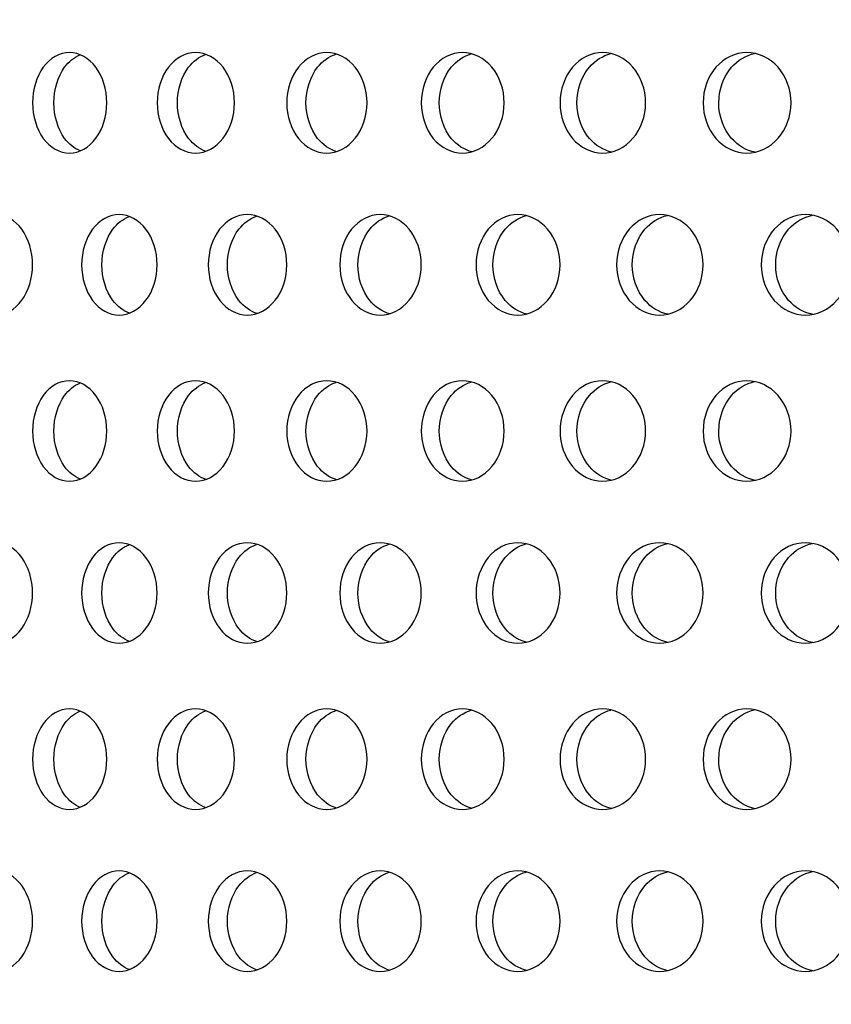
# Model space of a CAD drawing. Units: millimetres. Extents: x 0 to 291, y 0 to 204.
# Drawn here: x 156 to 159, y 132 to 137 of the extents above; entities that cross this region are included whole.
import ezdxf
from ezdxf import colors
from ezdxf.entities.mleader import LeaderData, LeaderLine
from ezdxf.enums import TextEntityAlignment as Align
from ezdxf.math import Vec2, Vec3

# ---------------------------------------------------------------- set-up
doc = ezdxf.new("R2010")
doc.units = ezdxf.units.MM
doc.layers.add('C-23GC-CHAPA-CUB', color=7, linetype='Continuous')
doc.layers.add('Predeterminado', color=7, linetype='Continuous')
doc.styles.add('SEACAD_Arial', font='arial.ttf')
doc.dimstyles.new('ISO', dxfattribs={"dimtxt": 3.125, "dimasz": 3.125, "dimexe": 1.5625, "dimexo": 0, "dimgap": 0.78125, "dimtad": 0, "dimlfac": 11.111111, "dimtxsty": 'SEACAD_Arial', "dimblk1": '_SE_FILLED', "dimblk2": '_SE_FILLED', "dimsah": 1, "dimcen": 1.5625, "dimadec": 1, "dimazin": 0, "dimtfac": 0.5, "dimtmove": 0, "dimatfit": 3, "dimfxl": 1, "dimarcsym": 0})

# ---------------------------------------------------------------- blocks, each defined once
blk = doc.blocks.new('SE')
at = {"layer": 'C-23GC-CHAPA-CUB', "color": 7, "linetype": 'Continuous'}
for points, knots in [([(155.9037, 136.2999), (155.9037, 136.2416), (155.8858, 136.1846), (155.825, 136.1033), (155.7822, 136.0794), (155.6971, 136.0794), (155.655, 136.1027), (155.5946, 136.185), (155.5775, 136.2423), (155.5775, 136.3574), (155.5949, 136.415), (155.6544, 136.4964), (155.6964, 136.5204), (155.7824, 136.5205), (155.8249, 136.4966), (155.8857, 136.4153), (155.9037, 136.3582), (155.9037, 136.2999)], [0, 0, 0, 0, 0.125, 0.125, 0.25, 0.25, 0.375, 0.375, 0.5, 0.5, 0.625, 0.625, 0.75, 0.75, 0.875, 0.875, 1, 1, 1, 1]), ([(156.4642, 136.2999), (156.4642, 136.2416), (156.4456, 136.1846), (156.3824, 136.1033), (156.3378, 136.0794), (156.2492, 136.0794), (156.2053, 136.1027), (156.1424, 136.185), (156.1246, 136.2423), (156.1245, 136.3574), (156.1427, 136.415), (156.2047, 136.4964), (156.2484, 136.5204), (156.338, 136.5205), (156.3822, 136.4966), (156.4455, 136.4153), (156.4642, 136.3582), (156.4642, 136.2999)], [0, 0, 0, 0, 0.125, 0.125, 0.25, 0.25, 0.375, 0.375, 0.5, 0.5, 0.625, 0.625, 0.75, 0.75, 0.875, 0.875, 1, 1, 1, 1]), ([(157.0461, 136.2999), (157.0461, 136.2416), (157.0267, 136.1846), (156.9612, 136.1033), (156.915, 136.0794), (156.8231, 136.0794), (156.7776, 136.1027), (156.7123, 136.185), (156.6937, 136.2423), (156.6937, 136.3574), (156.7125, 136.415), (156.777, 136.4964), (156.8223, 136.5204), (156.9153, 136.5205), (156.9611, 136.4966), (157.0267, 136.4153), (157.0461, 136.3582), (157.0461, 136.2999)], [0, 0, 0, 0, 0.125, 0.125, 0.25, 0.25, 0.375, 0.375, 0.5, 0.5, 0.625, 0.625, 0.75, 0.75, 0.875, 0.875, 1, 1, 1, 1]), ([(157.6481, 136.2999), (157.6481, 136.2416), (157.6281, 136.1846), (157.5604, 136.1033), (157.5126, 136.0794), (157.4176, 136.0794), (157.3705, 136.1027), (157.303, 136.185), (157.2838, 136.2423), (157.2837, 136.3574), (157.3032, 136.415), (157.3699, 136.4964), (157.4168, 136.5204), (157.5129, 136.5205), (157.5603, 136.4966), (157.6281, 136.4153), (157.6481, 136.3582), (157.6481, 136.2999)], [0, 0, 0, 0, 0.125, 0.125, 0.25, 0.25, 0.375, 0.375, 0.5, 0.5, 0.625, 0.625, 0.75, 0.75, 0.875, 0.875, 1, 1, 1, 1]), ([(157.5077, 136.084), (157.4733, 136.0927), (157.441, 136.1134), (157.3822, 136.185), (157.363, 136.2423), (157.363, 136.3574), (157.3824, 136.415), (157.4396, 136.4848), (157.4704, 136.5054), (157.5036, 136.5147)], [0.2824616, 0.2824616, 0.2824616, 0.2824616, 0.375, 0.375, 0.5, 0.5, 0.625, 0.625, 0.7144075, 0.7144075, 0.7144075, 0.7144075]), ([(158.2689, 136.2999), (158.2689, 136.2416), (158.2483, 136.1846), (158.1786, 136.1033), (158.1294, 136.0794), (158.0315, 136.0794), (157.9829, 136.1027), (157.9132, 136.185), (157.8934, 136.2423), (157.8934, 136.3574), (157.9135, 136.415), (157.9822, 136.4964), (158.0306, 136.5204), (158.1297, 136.5205), (158.1785, 136.4966), (158.2483, 136.4153), (158.2689, 136.3582), (158.2689, 136.2999)], [0, 0, 0, 0, 0.125, 0.125, 0.25, 0.25, 0.375, 0.375, 0.5, 0.5, 0.625, 0.625, 0.75, 0.75, 0.875, 0.875, 1, 1, 1, 1]), ([(158.1211, 136.083), (158.084, 136.091), (158.049, 136.1122), (157.9873, 136.185), (157.9675, 136.2423), (157.9675, 136.3574), (157.9876, 136.415), (158.0475, 136.4859), (158.0808, 136.5069), (158.1165, 136.5158)], [0.2786466, 0.2786466, 0.2786466, 0.2786466, 0.375, 0.375, 0.5, 0.5, 0.625, 0.625, 0.7178998, 0.7178998, 0.7178998, 0.7178998]), ([(158.9072, 136.2999), (158.9072, 136.2416), (158.8861, 136.1846), (158.8145, 136.1033), (158.7639, 136.0794), (158.6633, 136.0794), (158.6134, 136.1027), (158.5417, 136.185), (158.5214, 136.2423), (158.5213, 136.3574), (158.542, 136.415), (158.6127, 136.4964), (158.6624, 136.5204), (158.7642, 136.5205), (158.8143, 136.4966), (158.886, 136.4153), (158.9072, 136.3582), (158.9072, 136.2999)], [0, 0, 0, 0, 0.125, 0.125, 0.25, 0.25, 0.375, 0.375, 0.5, 0.5, 0.625, 0.625, 0.75, 0.75, 0.875, 0.875, 1, 1, 1, 1]), ([(158.7492, 136.0828), (158.7106, 136.0906), (158.6742, 136.1118), (158.6105, 136.185), (158.5901, 136.2423), (158.5901, 136.3574), (158.6108, 136.415), (158.6733, 136.487), (158.709, 136.5084), (158.7473, 136.5166)], [0.2776656, 0.2776656, 0.2776656, 0.2776656, 0.375, 0.375, 0.5, 0.5, 0.625, 0.625, 0.7212032, 0.7212032, 0.7212032, 0.7212032]), ([(155.7869, 136.0887), (155.7613, 136.0991), (155.7375, 136.1179), (155.6883, 136.185), (155.6712, 136.2423), (155.6711, 136.3574), (155.6885, 136.415), (155.7368, 136.4809), (155.7599, 136.4997), (155.7851, 136.5104)], [0.29616, 0.29616, 0.29616, 0.29616, 0.375, 0.375, 0.5, 0.5, 0.625, 0.625, 0.7024765, 0.7024765, 0.7024765, 0.7024765]), ([(156.3393, 136.0868), (156.3106, 136.0967), (156.284, 136.1163), (156.2314, 136.185), (156.2136, 136.2423), (156.2136, 136.3574), (156.2317, 136.415), (156.283, 136.4823), (156.3087, 136.5018), (156.3366, 136.5121)], [0.2912414, 0.2912414, 0.2912414, 0.2912414, 0.375, 0.375, 0.5, 0.5, 0.625, 0.625, 0.7067333, 0.7067333, 0.7067333, 0.7067333]), ([(156.9133, 136.0853), (156.8817, 136.0946), (156.8522, 136.1148), (156.7965, 136.185), (156.778, 136.2423), (156.7779, 136.3574), (156.7967, 136.415), (156.8511, 136.4836), (156.8793, 136.5036), (156.9099, 136.5135)], [0.2866923, 0.2866923, 0.2866923, 0.2866923, 0.375, 0.375, 0.5, 0.5, 0.625, 0.625, 0.7106968, 0.7106968, 0.7106968, 0.7106968]), ([(155.5775, 135.5889), (155.5775, 135.5306), (155.56, 135.4737), (155.5008, 135.3923), (155.4591, 135.3684), (155.3762, 135.3684), (155.3353, 135.3918), (155.2765, 135.474), (155.2598, 135.5313), (155.2598, 135.6464), (155.2767, 135.704), (155.3347, 135.7854), (155.3755, 135.8093), (155.4593, 135.8095), (155.5007, 135.7856), (155.56, 135.7043), (155.5775, 135.6472), (155.5775, 135.5889)], [0, 0, 0, 0, 0.125, 0.125, 0.25, 0.25, 0.375, 0.375, 0.5, 0.5, 0.625, 0.625, 0.75, 0.75, 0.875, 0.875, 1, 1, 1, 1]), ([(156.1246, 135.5889), (156.1246, 135.5306), (156.1063, 135.4737), (156.0446, 135.3923), (156.0011, 135.3684), (155.9146, 135.3684), (155.8718, 135.3918), (155.8104, 135.474), (155.793, 135.5313), (155.793, 135.6464), (155.8107, 135.704), (155.8712, 135.7854), (155.9139, 135.8093), (156.0013, 135.8095), (156.0445, 135.7856), (156.1063, 135.7043), (156.1246, 135.6472), (156.1246, 135.5889)], [0, 0, 0, 0, 0.125, 0.125, 0.25, 0.25, 0.375, 0.375, 0.5, 0.5, 0.625, 0.625, 0.75, 0.75, 0.875, 0.875, 1, 1, 1, 1]), ([(156.0034, 135.3763), (155.9759, 135.3863), (155.9504, 135.4057), (155.8995, 135.474), (155.8821, 135.5313), (155.882, 135.6464), (155.8997, 135.704), (155.9495, 135.7709), (155.9742, 135.7902), (156.001, 135.8006)], [0.2924872, 0.2924872, 0.2924872, 0.2924872, 0.375, 0.375, 0.5, 0.5, 0.625, 0.625, 0.7056488, 0.7056488, 0.7056488, 0.7056488]), ([(156.6937, 135.5889), (156.6937, 135.5306), (156.6748, 135.4737), (156.6107, 135.3923), (156.5655, 135.3684), (156.4755, 135.3684), (156.431, 135.3918), (156.3672, 135.474), (156.349, 135.5313), (156.349, 135.6464), (156.3674, 135.704), (156.4304, 135.7854), (156.4748, 135.8093), (156.5657, 135.8095), (156.6106, 135.7856), (156.6748, 135.7043), (156.6937, 135.6472), (156.6937, 135.5889)], [0, 0, 0, 0, 0.125, 0.125, 0.25, 0.25, 0.375, 0.375, 0.5, 0.5, 0.625, 0.625, 0.75, 0.75, 0.875, 0.875, 1, 1, 1, 1]), ([(156.5645, 135.3746), (156.534, 135.3841), (156.5056, 135.4042), (156.4514, 135.474), (156.4333, 135.5313), (156.4332, 135.6464), (156.4516, 135.704), (156.5045, 135.7723), (156.5318, 135.7922), (156.5613, 135.8022)], [0.2877273, 0.2877273, 0.2877273, 0.2877273, 0.375, 0.375, 0.5, 0.5, 0.625, 0.625, 0.7098003, 0.7098003, 0.7098003, 0.7098003]), ([(157.2838, 135.5889), (157.2838, 135.5306), (157.2642, 135.4737), (157.1978, 135.3923), (157.151, 135.3684), (157.0578, 135.3684), (157.0117, 135.3918), (156.9455, 135.474), (156.9267, 135.5313), (156.9267, 135.6464), (156.9457, 135.704), (157.011, 135.7854), (157.057, 135.8093), (157.1512, 135.8095), (157.1977, 135.7856), (157.2641, 135.7043), (157.2838, 135.6472), (157.2838, 135.5889)], [0, 0, 0, 0, 0.125, 0.125, 0.25, 0.25, 0.375, 0.375, 0.5, 0.5, 0.625, 0.625, 0.75, 0.75, 0.875, 0.875, 1, 1, 1, 1]), ([(157.1467, 135.3733), (157.1134, 135.3821), (157.0821, 135.4027), (157.0247, 135.474), (157.0059, 135.5313), (157.0059, 135.6464), (157.025, 135.704), (157.0808, 135.7735), (157.1107, 135.794), (157.1429, 135.8035)], [0.2833179, 0.2833179, 0.2833179, 0.2833179, 0.375, 0.375, 0.5, 0.5, 0.625, 0.625, 0.7136728, 0.7136728, 0.7136728, 0.7136728]), ([(157.8934, 135.5889), (157.8934, 135.5306), (157.8732, 135.4737), (157.8047, 135.3923), (157.7564, 135.3684), (157.6602, 135.3684), (157.6125, 135.3918), (157.5441, 135.474), (157.5247, 135.5313), (157.5247, 135.6464), (157.5444, 135.704), (157.6119, 135.7854), (157.6594, 135.8093), (157.7566, 135.8095), (157.8046, 135.7856), (157.8732, 135.7043), (157.8934, 135.6472), (157.8934, 135.5889)], [0, 0, 0, 0, 0.125, 0.125, 0.25, 0.25, 0.375, 0.375, 0.5, 0.5, 0.625, 0.625, 0.75, 0.75, 0.875, 0.875, 1, 1, 1, 1]), ([(157.7489, 135.3721), (157.7127, 135.3803), (157.6786, 135.4014), (157.6182, 135.474), (157.5988, 135.5313), (157.5987, 135.6464), (157.6185, 135.704), (157.6771, 135.7747), (157.7095, 135.7957), (157.7444, 135.8046)], [0.2792107, 0.2792107, 0.2792107, 0.2792107, 0.375, 0.375, 0.5, 0.5, 0.625, 0.625, 0.7173045, 0.7173045, 0.7173045, 0.7173045]), ([(158.5214, 135.5889), (158.5214, 135.5306), (158.5006, 135.4737), (158.4301, 135.3923), (158.3804, 135.3684), (158.2814, 135.3684), (158.2323, 135.3918), (158.1618, 135.474), (158.1418, 135.5313), (158.1418, 135.6464), (158.1621, 135.704), (158.2316, 135.7854), (158.2805, 135.8093), (158.3807, 135.8095), (158.43, 135.7856), (158.5005, 135.7043), (158.5214, 135.6472), (158.5214, 135.5889)], [0, 0, 0, 0, 0.125, 0.125, 0.25, 0.25, 0.375, 0.375, 0.5, 0.5, 0.625, 0.625, 0.75, 0.75, 0.875, 0.875, 1, 1, 1, 1]), ([(158.3668, 135.3718), (158.329, 135.3796), (158.2932, 135.4009), (158.2306, 135.474), (158.2106, 135.5313), (158.2105, 135.6464), (158.2308, 135.704), (158.2922, 135.7758), (158.3271, 135.7972), (158.3645, 135.8055)], [0.2777737, 0.2777737, 0.2777737, 0.2777737, 0.375, 0.375, 0.5, 0.5, 0.625, 0.625, 0.720728, 0.720728, 0.720728, 0.720728]), ([(159.1662, 135.5889), (159.1662, 135.5306), (159.1449, 135.4737), (159.0727, 135.3923), (159.0216, 135.3684), (158.92, 135.3684), (158.8696, 135.3918), (158.7972, 135.474), (158.7767, 135.5313), (158.7766, 135.6464), (158.7975, 135.704), (158.8689, 135.7854), (158.9192, 135.8093), (159.0219, 135.8095), (159.0725, 135.7856), (159.1449, 135.7043), (159.1662, 135.6472), (159.1662, 135.5889)], [0, 0, 0, 0, 0.125, 0.125, 0.25, 0.25, 0.375, 0.375, 0.5, 0.5, 0.625, 0.625, 0.75, 0.75, 0.875, 0.875, 1, 1, 1, 1]), ([(159.0016, 135.3716), (158.9623, 135.3792), (158.9251, 135.4006), (158.8605, 135.474), (158.84, 135.5313), (158.8399, 135.6464), (158.8608, 135.704), (158.9248, 135.7769), (158.9621, 135.7986), (159.002, 135.8063)], [0.2768223, 0.2768223, 0.2768223, 0.2768223, 0.375, 0.375, 0.5, 0.5, 0.625, 0.625, 0.7239714, 0.7239714, 0.7239714, 0.7239714]), ([(155.9037, 134.8594), (155.9037, 134.8011), (155.8858, 134.7442), (155.825, 134.6628), (155.7822, 134.639), (155.6971, 134.6389), (155.655, 134.6623), (155.5946, 134.7446), (155.5775, 134.8018), (155.5775, 134.9169), (155.5949, 134.9745), (155.6544, 135.0559), (155.6964, 135.0799), (155.7824, 135.08), (155.8249, 135.0562), (155.8857, 134.9748), (155.9037, 134.9177), (155.9037, 134.8594)], [0, 0, 0, 0, 0.125, 0.125, 0.25, 0.25, 0.375, 0.375, 0.5, 0.5, 0.625, 0.625, 0.75, 0.75, 0.875, 0.875, 1, 1, 1, 1]), ([(155.7869, 134.6482), (155.7613, 134.6586), (155.7375, 134.6775), (155.6883, 134.7446), (155.6712, 134.8018), (155.6711, 134.9169), (155.6885, 134.9745), (155.7368, 135.0404), (155.7599, 135.0592), (155.7851, 135.0699)], [0.29616, 0.29616, 0.29616, 0.29616, 0.375, 0.375, 0.5, 0.5, 0.625, 0.625, 0.7024765, 0.7024765, 0.7024765, 0.7024765]), ([(156.4642, 134.8594), (156.4642, 134.8011), (156.4456, 134.7442), (156.3824, 134.6628), (156.3378, 134.639), (156.2492, 134.6389), (156.2053, 134.6623), (156.1424, 134.7446), (156.1246, 134.8018), (156.1245, 134.9169), (156.1427, 134.9745), (156.2047, 135.0559), (156.2484, 135.0799), (156.338, 135.08), (156.3822, 135.0562), (156.4455, 134.9748), (156.4642, 134.9177), (156.4642, 134.8594)], [0, 0, 0, 0, 0.125, 0.125, 0.25, 0.25, 0.375, 0.375, 0.5, 0.5, 0.625, 0.625, 0.75, 0.75, 0.875, 0.875, 1, 1, 1, 1]), ([(156.3393, 134.6463), (156.3106, 134.6563), (156.284, 134.6758), (156.2314, 134.7446), (156.2136, 134.8018), (156.2136, 134.9169), (156.2317, 134.9745), (156.283, 135.0418), (156.3087, 135.0613), (156.3366, 135.0716)], [0.2912414, 0.2912414, 0.2912414, 0.2912414, 0.375, 0.375, 0.5, 0.5, 0.625, 0.625, 0.7067333, 0.7067333, 0.7067333, 0.7067333]), ([(157.0461, 134.8594), (157.0461, 134.8011), (157.0267, 134.7442), (156.9612, 134.6628), (156.915, 134.639), (156.8231, 134.6389), (156.7776, 134.6623), (156.7123, 134.7446), (156.6937, 134.8018), (156.6937, 134.9169), (156.7125, 134.9745), (156.777, 135.0559), (156.8223, 135.0799), (156.9153, 135.08), (156.9611, 135.0562), (157.0267, 134.9748), (157.0461, 134.9177), (157.0461, 134.8594)], [0, 0, 0, 0, 0.125, 0.125, 0.25, 0.25, 0.375, 0.375, 0.5, 0.5, 0.625, 0.625, 0.75, 0.75, 0.875, 0.875, 1, 1, 1, 1]), ([(156.9133, 134.6448), (156.8817, 134.6541), (156.8522, 134.6743), (156.7965, 134.7446), (156.778, 134.8018), (156.7779, 134.9169), (156.7967, 134.9745), (156.8511, 135.0431), (156.8793, 135.0632), (156.9099, 135.073)], [0.2866923, 0.2866923, 0.2866923, 0.2866923, 0.375, 0.375, 0.5, 0.5, 0.625, 0.625, 0.7106968, 0.7106968, 0.7106968, 0.7106968]), ([(157.6481, 134.8594), (157.6481, 134.8011), (157.6281, 134.7442), (157.5604, 134.6628), (157.5126, 134.639), (157.4176, 134.6389), (157.3705, 134.6623), (157.303, 134.7446), (157.2838, 134.8018), (157.2837, 134.9169), (157.3032, 134.9745), (157.3699, 135.0559), (157.4168, 135.0799), (157.5129, 135.08), (157.5603, 135.0562), (157.6281, 134.9748), (157.6481, 134.9177), (157.6481, 134.8594)], [0, 0, 0, 0, 0.125, 0.125, 0.25, 0.25, 0.375, 0.375, 0.5, 0.5, 0.625, 0.625, 0.75, 0.75, 0.875, 0.875, 1, 1, 1, 1]), ([(157.5077, 134.6435), (157.4733, 134.6522), (157.441, 134.673), (157.3822, 134.7446), (157.363, 134.8018), (157.363, 134.9169), (157.3824, 134.9745), (157.4396, 135.0443), (157.4704, 135.0649), (157.5036, 135.0742)], [0.2824616, 0.2824616, 0.2824616, 0.2824616, 0.375, 0.375, 0.5, 0.5, 0.625, 0.625, 0.7144075, 0.7144075, 0.7144075, 0.7144075]), ([(158.2689, 134.8594), (158.2689, 134.8011), (158.2483, 134.7442), (158.1786, 134.6628), (158.1294, 134.639), (158.0315, 134.6389), (157.9829, 134.6623), (157.9132, 134.7446), (157.8934, 134.8018), (157.8934, 134.9169), (157.9135, 134.9745), (157.9822, 135.0559), (158.0306, 135.0799), (158.1297, 135.08), (158.1785, 135.0562), (158.2483, 134.9748), (158.2689, 134.9177), (158.2689, 134.8594)], [0, 0, 0, 0, 0.125, 0.125, 0.25, 0.25, 0.375, 0.375, 0.5, 0.5, 0.625, 0.625, 0.75, 0.75, 0.875, 0.875, 1, 1, 1, 1]), ([(158.1211, 134.6425), (158.084, 134.6505), (158.049, 134.6717), (157.9873, 134.7446), (157.9675, 134.8018), (157.9675, 134.9169), (157.9876, 134.9745), (158.0475, 135.0455), (158.0808, 135.0665), (158.1165, 135.0753)], [0.2786466, 0.2786466, 0.2786466, 0.2786466, 0.375, 0.375, 0.5, 0.5, 0.625, 0.625, 0.7178998, 0.7178998, 0.7178998, 0.7178998]), ([(158.9072, 134.8594), (158.9072, 134.8011), (158.8861, 134.7442), (158.8145, 134.6628), (158.7639, 134.639), (158.6633, 134.6389), (158.6134, 134.6623), (158.5417, 134.7446), (158.5214, 134.8018), (158.5213, 134.9169), (158.542, 134.9745), (158.6127, 135.0559), (158.6624, 135.0799), (158.7642, 135.08), (158.8143, 135.0562), (158.886, 134.9748), (158.9072, 134.9177), (158.9072, 134.8594)], [0, 0, 0, 0, 0.125, 0.125, 0.25, 0.25, 0.375, 0.375, 0.5, 0.5, 0.625, 0.625, 0.75, 0.75, 0.875, 0.875, 1, 1, 1, 1]), ([(158.7492, 134.6423), (158.7106, 134.6501), (158.6742, 134.6714), (158.6105, 134.7446), (158.5901, 134.8018), (158.5901, 134.9169), (158.6108, 134.9745), (158.6733, 135.0465), (158.709, 135.068), (158.7473, 135.0762)], [0.2776656, 0.2776656, 0.2776656, 0.2776656, 0.375, 0.375, 0.5, 0.5, 0.625, 0.625, 0.7212032, 0.7212032, 0.7212032, 0.7212032]), ([(155.5775, 134.1484), (155.5775, 134.0902), (155.56, 134.0332), (155.5008, 133.9518), (155.4591, 133.928), (155.3762, 133.9279), (155.3353, 133.9513), (155.2765, 134.0336), (155.2598, 134.0908), (155.2598, 134.2059), (155.2767, 134.2635), (155.3347, 134.3449), (155.3755, 134.3689), (155.4593, 134.369), (155.5007, 134.3452), (155.56, 134.2638), (155.5775, 134.2067), (155.5775, 134.1484)], [0, 0, 0, 0, 0.125, 0.125, 0.25, 0.25, 0.375, 0.375, 0.5, 0.5, 0.625, 0.625, 0.75, 0.75, 0.875, 0.875, 1, 1, 1, 1]), ([(156.1246, 134.1484), (156.1246, 134.0902), (156.1063, 134.0332), (156.0446, 133.9518), (156.0011, 133.928), (155.9146, 133.9279), (155.8718, 133.9513), (155.8104, 134.0336), (155.793, 134.0908), (155.793, 134.2059), (155.8107, 134.2635), (155.8712, 134.3449), (155.9139, 134.3689), (156.0013, 134.369), (156.0445, 134.3452), (156.1063, 134.2638), (156.1246, 134.2067), (156.1246, 134.1484)], [0, 0, 0, 0, 0.125, 0.125, 0.25, 0.25, 0.375, 0.375, 0.5, 0.5, 0.625, 0.625, 0.75, 0.75, 0.875, 0.875, 1, 1, 1, 1]), ([(156.0034, 133.9358), (155.9759, 133.9459), (155.9504, 133.9653), (155.8995, 134.0336), (155.8821, 134.0908), (155.882, 134.2059), (155.8997, 134.2635), (155.9495, 134.3305), (155.9742, 134.3498), (156.001, 134.3602)], [0.2924872, 0.2924872, 0.2924872, 0.2924872, 0.375, 0.375, 0.5, 0.5, 0.625, 0.625, 0.7056488, 0.7056488, 0.7056488, 0.7056488]), ([(156.6937, 134.1484), (156.6937, 134.0902), (156.6748, 134.0332), (156.6107, 133.9518), (156.5655, 133.928), (156.4755, 133.9279), (156.431, 133.9513), (156.3672, 134.0336), (156.349, 134.0908), (156.349, 134.2059), (156.3674, 134.2635), (156.4304, 134.3449), (156.4748, 134.3689), (156.5657, 134.369), (156.6106, 134.3452), (156.6748, 134.2638), (156.6937, 134.2067), (156.6937, 134.1484)], [0, 0, 0, 0, 0.125, 0.125, 0.25, 0.25, 0.375, 0.375, 0.5, 0.5, 0.625, 0.625, 0.75, 0.75, 0.875, 0.875, 1, 1, 1, 1]), ([(156.5645, 133.9341), (156.534, 133.9436), (156.5056, 133.9637), (156.4514, 134.0336), (156.4333, 134.0908), (156.4332, 134.2059), (156.4516, 134.2635), (156.5045, 134.3318), (156.5318, 134.3517), (156.5613, 134.3617)], [0.2877273, 0.2877273, 0.2877273, 0.2877273, 0.375, 0.375, 0.5, 0.5, 0.625, 0.625, 0.7098003, 0.7098003, 0.7098003, 0.7098003]), ([(157.2838, 134.1484), (157.2838, 134.0902), (157.2642, 134.0332), (157.1978, 133.9518), (157.151, 133.928), (157.0578, 133.9279), (157.0117, 133.9513), (156.9455, 134.0336), (156.9267, 134.0908), (156.9267, 134.2059), (156.9457, 134.2635), (157.011, 134.3449), (157.057, 134.3689), (157.1512, 134.369), (157.1977, 134.3452), (157.2641, 134.2638), (157.2838, 134.2067), (157.2838, 134.1484)], [0, 0, 0, 0, 0.125, 0.125, 0.25, 0.25, 0.375, 0.375, 0.5, 0.5, 0.625, 0.625, 0.75, 0.75, 0.875, 0.875, 1, 1, 1, 1]), ([(157.1467, 133.9328), (157.1134, 133.9416), (157.0821, 133.9623), (157.0247, 134.0336), (157.0059, 134.0908), (157.0059, 134.2059), (157.025, 134.2635), (157.0808, 134.3331), (157.1107, 134.3535), (157.1429, 134.363)], [0.2833179, 0.2833179, 0.2833179, 0.2833179, 0.375, 0.375, 0.5, 0.5, 0.625, 0.625, 0.7136728, 0.7136728, 0.7136728, 0.7136728]), ([(157.8934, 134.1484), (157.8934, 134.0902), (157.8732, 134.0332), (157.8047, 133.9518), (157.7564, 133.928), (157.6602, 133.9279), (157.6125, 133.9513), (157.5441, 134.0336), (157.5247, 134.0908), (157.5247, 134.2059), (157.5444, 134.2635), (157.6119, 134.3449), (157.6594, 134.3689), (157.7566, 134.369), (157.8046, 134.3452), (157.8732, 134.2638), (157.8934, 134.2067), (157.8934, 134.1484)], [0, 0, 0, 0, 0.125, 0.125, 0.25, 0.25, 0.375, 0.375, 0.5, 0.5, 0.625, 0.625, 0.75, 0.75, 0.875, 0.875, 1, 1, 1, 1]), ([(157.7489, 133.9317), (157.7127, 133.9398), (157.6786, 133.9609), (157.6182, 134.0336), (157.5988, 134.0908), (157.5987, 134.2059), (157.6185, 134.2635), (157.6771, 134.3343), (157.7095, 134.3552), (157.7444, 134.3641)], [0.2792107, 0.2792107, 0.2792107, 0.2792107, 0.375, 0.375, 0.5, 0.5, 0.625, 0.625, 0.7173045, 0.7173045, 0.7173045, 0.7173045]), ([(158.5214, 134.1484), (158.5214, 134.0902), (158.5006, 134.0332), (158.4301, 133.9518), (158.3804, 133.928), (158.2814, 133.9279), (158.2323, 133.9513), (158.1618, 134.0336), (158.1418, 134.0908), (158.1418, 134.2059), (158.1621, 134.2635), (158.2316, 134.3449), (158.2805, 134.3689), (158.3807, 134.369), (158.43, 134.3452), (158.5005, 134.2638), (158.5214, 134.2067), (158.5214, 134.1484)], [0, 0, 0, 0, 0.125, 0.125, 0.25, 0.25, 0.375, 0.375, 0.5, 0.5, 0.625, 0.625, 0.75, 0.75, 0.875, 0.875, 1, 1, 1, 1]), ([(158.3668, 133.9313), (158.329, 133.9392), (158.2932, 133.9604), (158.2306, 134.0336), (158.2106, 134.0908), (158.2105, 134.2059), (158.2308, 134.2635), (158.2922, 134.3354), (158.3271, 134.3567), (158.3645, 134.365)], [0.2777737, 0.2777737, 0.2777737, 0.2777737, 0.375, 0.375, 0.5, 0.5, 0.625, 0.625, 0.720728, 0.720728, 0.720728, 0.720728]), ([(159.1662, 134.1484), (159.1662, 134.0902), (159.1449, 134.0332), (159.0727, 133.9518), (159.0216, 133.928), (158.92, 133.9279), (158.8696, 133.9513), (158.7972, 134.0336), (158.7767, 134.0908), (158.7766, 134.2059), (158.7975, 134.2635), (158.8689, 134.3449), (158.9192, 134.3689), (159.0219, 134.369), (159.0725, 134.3452), (159.1449, 134.2638), (159.1662, 134.2067), (159.1662, 134.1484)], [0, 0, 0, 0, 0.125, 0.125, 0.25, 0.25, 0.375, 0.375, 0.5, 0.5, 0.625, 0.625, 0.75, 0.75, 0.875, 0.875, 1, 1, 1, 1]), ([(159.0016, 133.9311), (158.9623, 133.9388), (158.9251, 133.9601), (158.8605, 134.0336), (158.84, 134.0908), (158.8399, 134.2059), (158.8608, 134.2635), (158.9248, 134.3364), (158.9621, 134.3582), (159.002, 134.3658)], [0.2768223, 0.2768223, 0.2768223, 0.2768223, 0.375, 0.375, 0.5, 0.5, 0.625, 0.625, 0.7239714, 0.7239714, 0.7239714, 0.7239714]), ([(155.9037, 133.419), (155.9037, 133.3607), (155.8858, 133.3037), (155.825, 133.2223), (155.7822, 133.1985), (155.6971, 133.1984), (155.655, 133.2218), (155.5946, 133.3041), (155.5775, 133.3613), (155.5775, 133.4764), (155.5949, 133.534), (155.6544, 133.6154), (155.6964, 133.6394), (155.7824, 133.6395), (155.8249, 133.6157), (155.8857, 133.5343), (155.9037, 133.4772), (155.9037, 133.419)], [0, 0, 0, 0, 0.125, 0.125, 0.25, 0.25, 0.375, 0.375, 0.5, 0.5, 0.625, 0.625, 0.75, 0.75, 0.875, 0.875, 1, 1, 1, 1]), ([(155.7869, 133.2077), (155.7613, 133.2181), (155.7375, 133.237), (155.6883, 133.3041), (155.6712, 133.3613), (155.6711, 133.4764), (155.6885, 133.534), (155.7368, 133.6), (155.7599, 133.6188), (155.7851, 133.6294)], [0.29616, 0.29616, 0.29616, 0.29616, 0.375, 0.375, 0.5, 0.5, 0.625, 0.625, 0.7024765, 0.7024765, 0.7024765, 0.7024765]), ([(156.4642, 133.419), (156.4642, 133.3607), (156.4456, 133.3037), (156.3824, 133.2223), (156.3378, 133.1985), (156.2492, 133.1984), (156.2053, 133.2218), (156.1424, 133.3041), (156.1246, 133.3613), (156.1245, 133.4764), (156.1427, 133.534), (156.2047, 133.6154), (156.2484, 133.6394), (156.338, 133.6395), (156.3822, 133.6157), (156.4455, 133.5343), (156.4642, 133.4772), (156.4642, 133.419)], [0, 0, 0, 0, 0.125, 0.125, 0.25, 0.25, 0.375, 0.375, 0.5, 0.5, 0.625, 0.625, 0.75, 0.75, 0.875, 0.875, 1, 1, 1, 1]), ([(156.3393, 133.2059), (156.3106, 133.2158), (156.284, 133.2354), (156.2314, 133.3041), (156.2136, 133.3613), (156.2136, 133.4764), (156.2317, 133.534), (156.283, 133.6014), (156.3087, 133.6208), (156.3366, 133.6311)], [0.2912414, 0.2912414, 0.2912414, 0.2912414, 0.375, 0.375, 0.5, 0.5, 0.625, 0.625, 0.7067333, 0.7067333, 0.7067333, 0.7067333]), ([(157.0461, 133.419), (157.0461, 133.3607), (157.0267, 133.3037), (156.9612, 133.2223), (156.915, 133.1985), (156.8231, 133.1984), (156.7776, 133.2218), (156.7123, 133.3041), (156.6937, 133.3613), (156.6937, 133.4764), (156.7125, 133.534), (156.777, 133.6154), (156.8223, 133.6394), (156.9153, 133.6395), (156.9611, 133.6157), (157.0267, 133.5343), (157.0461, 133.4772), (157.0461, 133.419)], [0, 0, 0, 0, 0.125, 0.125, 0.25, 0.25, 0.375, 0.375, 0.5, 0.5, 0.625, 0.625, 0.75, 0.75, 0.875, 0.875, 1, 1, 1, 1]), ([(156.9133, 133.2043), (156.8817, 133.2137), (156.8522, 133.2339), (156.7965, 133.3041), (156.778, 133.3613), (156.7779, 133.4764), (156.7967, 133.534), (156.8511, 133.6026), (156.8793, 133.6227), (156.9099, 133.6325)], [0.2866923, 0.2866923, 0.2866923, 0.2866923, 0.375, 0.375, 0.5, 0.5, 0.625, 0.625, 0.7106968, 0.7106968, 0.7106968, 0.7106968]), ([(157.6481, 133.419), (157.6481, 133.3607), (157.6281, 133.3037), (157.5604, 133.2223), (157.5126, 133.1985), (157.4176, 133.1984), (157.3705, 133.2218), (157.303, 133.3041), (157.2838, 133.3613), (157.2837, 133.4764), (157.3032, 133.534), (157.3699, 133.6154), (157.4168, 133.6394), (157.5129, 133.6395), (157.5603, 133.6157), (157.6281, 133.5343), (157.6481, 133.4772), (157.6481, 133.419)], [0, 0, 0, 0, 0.125, 0.125, 0.25, 0.25, 0.375, 0.375, 0.5, 0.5, 0.625, 0.625, 0.75, 0.75, 0.875, 0.875, 1, 1, 1, 1]), ([(157.5077, 133.2031), (157.4733, 133.2118), (157.441, 133.2325), (157.3822, 133.3041), (157.363, 133.3613), (157.363, 133.4764), (157.3824, 133.534), (157.4396, 133.6039), (157.4704, 133.6244), (157.5036, 133.6338)], [0.2824616, 0.2824616, 0.2824616, 0.2824616, 0.375, 0.375, 0.5, 0.5, 0.625, 0.625, 0.7144075, 0.7144075, 0.7144075, 0.7144075]), ([(158.2689, 133.419), (158.2689, 133.3607), (158.2483, 133.3037), (158.1786, 133.2223), (158.1294, 133.1985), (158.0315, 133.1984), (157.9829, 133.2218), (157.9132, 133.3041), (157.8934, 133.3613), (157.8934, 133.4764), (157.9135, 133.534), (157.9822, 133.6154), (158.0306, 133.6394), (158.1297, 133.6395), (158.1785, 133.6157), (158.2483, 133.5343), (158.2689, 133.4772), (158.2689, 133.419)], [0, 0, 0, 0, 0.125, 0.125, 0.25, 0.25, 0.375, 0.375, 0.5, 0.5, 0.625, 0.625, 0.75, 0.75, 0.875, 0.875, 1, 1, 1, 1]), ([(158.1211, 133.2021), (158.084, 133.2101), (158.049, 133.2312), (157.9873, 133.3041), (157.9675, 133.3613), (157.9675, 133.4764), (157.9876, 133.534), (158.0475, 133.605), (158.0808, 133.626), (158.1165, 133.6348)], [0.2786466, 0.2786466, 0.2786466, 0.2786466, 0.375, 0.375, 0.5, 0.5, 0.625, 0.625, 0.7178998, 0.7178998, 0.7178998, 0.7178998]), ([(158.9072, 133.419), (158.9072, 133.3607), (158.8861, 133.3037), (158.8145, 133.2223), (158.7639, 133.1985), (158.6633, 133.1984), (158.6134, 133.2218), (158.5417, 133.3041), (158.5214, 133.3613), (158.5213, 133.4764), (158.542, 133.534), (158.6127, 133.6154), (158.6624, 133.6394), (158.7642, 133.6395), (158.8143, 133.6157), (158.886, 133.5343), (158.9072, 133.4772), (158.9072, 133.419)], [0, 0, 0, 0, 0.125, 0.125, 0.25, 0.25, 0.375, 0.375, 0.5, 0.5, 0.625, 0.625, 0.75, 0.75, 0.875, 0.875, 1, 1, 1, 1]), ([(158.7492, 133.2018), (158.7106, 133.2096), (158.6742, 133.2309), (158.6105, 133.3041), (158.5901, 133.3613), (158.5901, 133.4764), (158.6108, 133.534), (158.6733, 133.6061), (158.709, 133.6275), (158.7473, 133.6357)], [0.2776656, 0.2776656, 0.2776656, 0.2776656, 0.375, 0.375, 0.5, 0.5, 0.625, 0.625, 0.7212032, 0.7212032, 0.7212032, 0.7212032]), ([(155.5775, 132.708), (155.5775, 132.6497), (155.56, 132.5927), (155.5008, 132.5113), (155.4591, 132.4875), (155.3762, 132.4874), (155.3353, 132.5108), (155.2765, 132.5931), (155.2598, 132.6503), (155.2598, 132.7654), (155.2767, 132.823), (155.3347, 132.9044), (155.3755, 132.9284), (155.4593, 132.9285), (155.5007, 132.9047), (155.56, 132.8233), (155.5775, 132.7662), (155.5775, 132.708)], [0, 0, 0, 0, 0.125, 0.125, 0.25, 0.25, 0.375, 0.375, 0.5, 0.5, 0.625, 0.625, 0.75, 0.75, 0.875, 0.875, 1, 1, 1, 1]), ([(156.1246, 132.708), (156.1246, 132.6497), (156.1063, 132.5927), (156.0446, 132.5113), (156.0011, 132.4875), (155.9146, 132.4874), (155.8718, 132.5108), (155.8104, 132.5931), (155.793, 132.6503), (155.793, 132.7654), (155.8107, 132.823), (155.8712, 132.9044), (155.9139, 132.9284), (156.0013, 132.9285), (156.0445, 132.9047), (156.1063, 132.8233), (156.1246, 132.7662), (156.1246, 132.708)], [0, 0, 0, 0, 0.125, 0.125, 0.25, 0.25, 0.375, 0.375, 0.5, 0.5, 0.625, 0.625, 0.75, 0.75, 0.875, 0.875, 1, 1, 1, 1]), ([(156.6937, 132.708), (156.6937, 132.6497), (156.6748, 132.5927), (156.6107, 132.5113), (156.5655, 132.4875), (156.4755, 132.4874), (156.431, 132.5108), (156.3672, 132.5931), (156.349, 132.6503), (156.349, 132.7654), (156.3674, 132.823), (156.4304, 132.9044), (156.4748, 132.9284), (156.5657, 132.9285), (156.6106, 132.9047), (156.6748, 132.8233), (156.6937, 132.7662), (156.6937, 132.708)], [0, 0, 0, 0, 0.125, 0.125, 0.25, 0.25, 0.375, 0.375, 0.5, 0.5, 0.625, 0.625, 0.75, 0.75, 0.875, 0.875, 1, 1, 1, 1]), ([(157.2838, 132.708), (157.2838, 132.6497), (157.2642, 132.5927), (157.1978, 132.5113), (157.151, 132.4875), (157.0578, 132.4874), (157.0117, 132.5108), (156.9455, 132.5931), (156.9267, 132.6503), (156.9267, 132.7654), (156.9457, 132.823), (157.011, 132.9044), (157.057, 132.9284), (157.1512, 132.9285), (157.1977, 132.9047), (157.2641, 132.8233), (157.2838, 132.7662), (157.2838, 132.708)], [0, 0, 0, 0, 0.125, 0.125, 0.25, 0.25, 0.375, 0.375, 0.5, 0.5, 0.625, 0.625, 0.75, 0.75, 0.875, 0.875, 1, 1, 1, 1]), ([(157.8934, 132.708), (157.8934, 132.6497), (157.8732, 132.5927), (157.8047, 132.5113), (157.7564, 132.4875), (157.6602, 132.4874), (157.6125, 132.5108), (157.5441, 132.5931), (157.5247, 132.6503), (157.5247, 132.7654), (157.5444, 132.823), (157.6119, 132.9044), (157.6594, 132.9284), (157.7566, 132.9285), (157.8046, 132.9047), (157.8732, 132.8233), (157.8934, 132.7662), (157.8934, 132.708)], [0, 0, 0, 0, 0.125, 0.125, 0.25, 0.25, 0.375, 0.375, 0.5, 0.5, 0.625, 0.625, 0.75, 0.75, 0.875, 0.875, 1, 1, 1, 1]), ([(158.5214, 132.708), (158.5214, 132.6497), (158.5006, 132.5927), (158.4301, 132.5113), (158.3804, 132.4875), (158.2814, 132.4874), (158.2323, 132.5108), (158.1618, 132.5931), (158.1418, 132.6503), (158.1418, 132.7654), (158.1621, 132.823), (158.2316, 132.9044), (158.2805, 132.9284), (158.3807, 132.9285), (158.43, 132.9047), (158.5005, 132.8233), (158.5214, 132.7662), (158.5214, 132.708)], [0, 0, 0, 0, 0.125, 0.125, 0.25, 0.25, 0.375, 0.375, 0.5, 0.5, 0.625, 0.625, 0.75, 0.75, 0.875, 0.875, 1, 1, 1, 1]), ([(159.1662, 132.708), (159.1662, 132.6497), (159.1449, 132.5927), (159.0727, 132.5113), (159.0216, 132.4875), (158.92, 132.4874), (158.8696, 132.5108), (158.7972, 132.5931), (158.7767, 132.6503), (158.7766, 132.7654), (158.7975, 132.823), (158.8689, 132.9044), (158.9192, 132.9284), (159.0219, 132.9285), (159.0725, 132.9047), (159.1449, 132.8233), (159.1662, 132.7662), (159.1662, 132.708)], [0, 0, 0, 0, 0.125, 0.125, 0.25, 0.25, 0.375, 0.375, 0.5, 0.5, 0.625, 0.625, 0.75, 0.75, 0.875, 0.875, 1, 1, 1, 1]), ([(156.0034, 132.4953), (155.9759, 132.5054), (155.9504, 132.5248), (155.8995, 132.5931), (155.8821, 132.6503), (155.882, 132.7654), (155.8997, 132.823), (155.9495, 132.89), (155.9742, 132.9093), (156.001, 132.9197)], [0.2924872, 0.2924872, 0.2924872, 0.2924872, 0.375, 0.375, 0.5, 0.5, 0.625, 0.625, 0.7056488, 0.7056488, 0.7056488, 0.7056488]), ([(156.5645, 132.4937), (156.534, 132.5032), (156.5056, 132.5232), (156.4514, 132.5931), (156.4333, 132.6503), (156.4332, 132.7654), (156.4516, 132.823), (156.5045, 132.8913), (156.5318, 132.9112), (156.5613, 132.9212)], [0.2877273, 0.2877273, 0.2877273, 0.2877273, 0.375, 0.375, 0.5, 0.5, 0.625, 0.625, 0.7098003, 0.7098003, 0.7098003, 0.7098003]), ([(157.1467, 132.4923), (157.1134, 132.5012), (157.0821, 132.5218), (157.0247, 132.5931), (157.0059, 132.6503), (157.0059, 132.7654), (157.025, 132.823), (157.0808, 132.8926), (157.1107, 132.913), (157.1429, 132.9225)], [0.2833179, 0.2833179, 0.2833179, 0.2833179, 0.375, 0.375, 0.5, 0.5, 0.625, 0.625, 0.7136728, 0.7136728, 0.7136728, 0.7136728]), ([(157.7489, 132.4912), (157.7127, 132.4993), (157.6786, 132.5204), (157.6182, 132.5931), (157.5988, 132.6503), (157.5987, 132.7654), (157.6185, 132.823), (157.6771, 132.8938), (157.7095, 132.9147), (157.7444, 132.9236)], [0.2792107, 0.2792107, 0.2792107, 0.2792107, 0.375, 0.375, 0.5, 0.5, 0.625, 0.625, 0.7173045, 0.7173045, 0.7173045, 0.7173045]), ([(158.3668, 132.4908), (158.329, 132.4987), (158.2932, 132.52), (158.2306, 132.5931), (158.2106, 132.6503), (158.2105, 132.7654), (158.2308, 132.823), (158.2922, 132.8949), (158.3271, 132.9163), (158.3645, 132.9246)], [0.2777737, 0.2777737, 0.2777737, 0.2777737, 0.375, 0.375, 0.5, 0.5, 0.625, 0.625, 0.720728, 0.720728, 0.720728, 0.720728]), ([(159.0016, 132.4906), (158.9623, 132.4983), (158.9251, 132.5196), (158.8605, 132.5931), (158.84, 132.6503), (158.8399, 132.7654), (158.8608, 132.823), (158.9248, 132.8959), (158.9621, 132.9177), (159.002, 132.9254)], [0.2768223, 0.2768223, 0.2768223, 0.2768223, 0.375, 0.375, 0.5, 0.5, 0.625, 0.625, 0.7239714, 0.7239714, 0.7239714, 0.7239714])]:
    blk.add_open_spline(points, degree=3, knots=knots, dxfattribs=at)
blk = doc.blocks.new('DMBLK12')
at = {"layer": 'Predeterminado', "linetype": 'Continuous'}
for points in [[(128.5891, 167.3907), (129.6308, 167.3907), (129.11, 170.5157)], [(128.5891, 83.7691), (129.11, 80.6441), (129.6308, 83.7691)]]:
    blk.add_hatch(color=7, dxfattribs=at).paths.add_polyline_path(points)
at = {"layer": 'Predeterminado', "color": 7, "linetype": 'Continuous'}
for p, q in [((168.2465, 170.5157), (127.5475, 170.5157)), ((129.11, 130.3422), (129.11, 170.5157)), ((129.11, 80.6441), (129.11, 120.8177)), ((146.2863, 80.6441), (127.5475, 80.6441))]:
    blk.add_line(p, q, dxfattribs=at)
at = {"layer": 'Predeterminado', "color": 7, "linetype": 'Continuous', "style": 'SEACAD_Arial'}
blk.add_text('999', height=3.125, rotation=90, dxfattribs=at).set_placement((127.5475, 121.9115), align=Align.TOP_LEFT)
blk = doc.blocks.new('_SE_FILLED')
at = {"color": 0}
blk.add_line((0, 0), (-1, 0), dxfattribs=at)
blk.add_solid([(0, 0), (-1, -0.1665), (-1, 0.1665), (0, 0)], dxfattribs=at)
blk = doc.blocks.new('_Dot')
at = {"color": 0, "linetype": 'ByBlock', "lineweight": -2}
blk.add_line((-0.5, 0), (-1, 0), dxfattribs=at)
at = {"color": 0, "linetype": 'ByBlock', "const_width": 0.5}
blk.add_lwpolyline([(-0.25, 0, 1), (0.25, 0, 1)], format="xyb", close=True, dxfattribs=at)

msp = doc.modelspace()

# ---------------------------------------------------------------- block references
at = {"layer": 'Predeterminado'}
msp.add_blockref('SE', (0, 0), dxfattribs=at)

# ---------------------------------------------------------------- dimensions: what is measured, and where the dimension line sits
at = {"layer": 'Predeterminado', "color": 7, "linetype": 'Continuous'}
dim = msp.add_linear_dim(base=(129.10998, 170.51575), p1=(146.28629, 80.64414), p2=(171.62059, 170.51575), angle=90, text='\\A1;<>', dimstyle='ISO', override={"dimdec": 0}, dxfattribs=at)
dim.commit()
dim.dimension.update_dxf_attribs({"geometry": 'DMBLK12', "text_midpoint": (129.10998, 125.57994), "dimtype": 160})

# ---------------------------------------------------------------- leaders
ml = msp.add_multileader_mtext('Standard', dxfattribs=at)
ml.set_content('{\\pxsm0.9;\\fArial TUR|b0||i0||c0|p34;\\W1.; Papelera abatible tipo Barcelona de chapa perforada en color gris RAL 7011, con una capacidad de 60 Litros, con cenicero.\\P}', color=256)
ml.set_leader_properties()
ml.set_arrow_properties(name='DOT')
ml.build(insert=Vec2(0, 0))
ml.multileader.update_dxf_attribs({"leader_type": 0, "dogleg_length": 0, "arrow_head_size": 2.5})
ctx = ml.context
ctx.base_point, ctx.char_height, ctx.arrow_head_size, ctx.landing_gap_size = Vec3(6.63944, 191.89733), 2.5, 2.5, 0.875
notes = []
notes.append((ctx, [(0, (0, 0, 0), (0, 0), (1, 0), 1, [])]))
ctx.mtext.insert = Vec3(8.63944, 193.51358)
for ctx, leaders in notes:
    for number, flags, end, landing, length, lines in leaders:
        leader = LeaderData()
        leader.index, (leader.has_last_leader_line, leader.has_dogleg_vector, leader.attachment_direction) = number, flags
        leader.last_leader_point, leader.dogleg_vector, leader.dogleg_length = Vec3(end), Vec3(landing), length
        for number, points, colour, breaks in lines:
            line = LeaderLine()
            line.index, line.vertices, line.color, line.breaks = number, Vec3.list(points), colors.encode_raw_color(colour), breaks
            leader.lines.append(line)
        ctx.leaders.append(leader)

doc.saveas('drawing.dxf')
